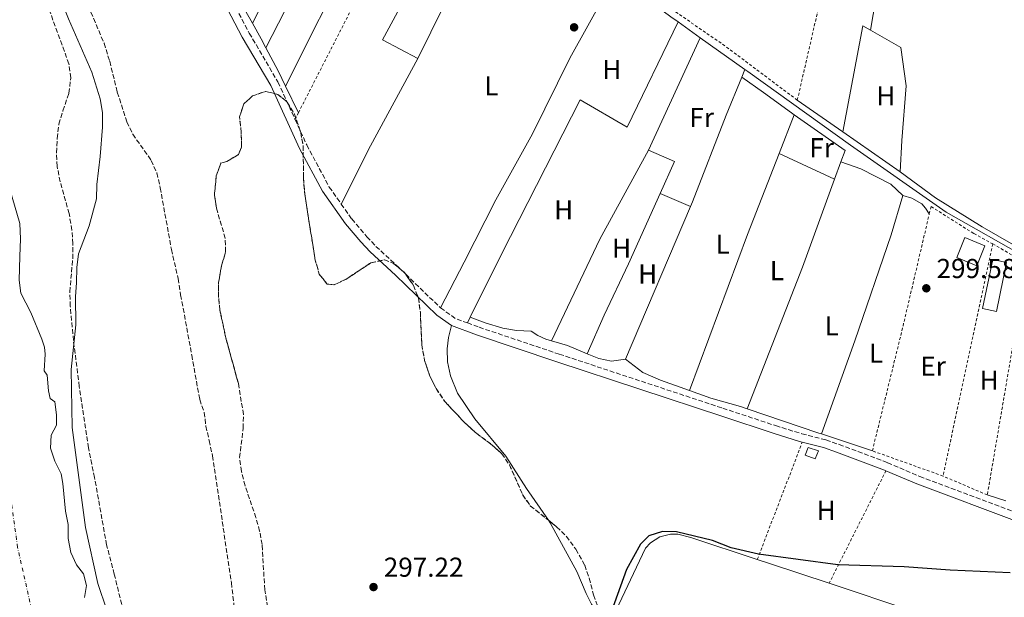
# Model space of a CAD drawing. Units: metres. Extents: x 608097 to 611572, y 4687629 to 4689998.
# Drawn here: x 609821 to 610181, y 4688718 to 4688929 of the extents above; entities that cross this region are included whole.
import ezdxf
from ezdxf.enums import TextEntityAlignment as Align

# ---------------------------------------------------------------- set-up
doc = ezdxf.new("R2010")
doc.units = ezdxf.units.M
doc.header["$MEASUREMENT"] = 0
for name, pattern in [('DGN Style 1', [1.045693079995523, 0.001739921930109024, -1.043953158065414]), ('DGN Style 2', [1.7399219301090239, 1.043953158065414, -0.6959687720436097]), ('DGN Style 3', [2.435890702152634, 1.739921930109024, -0.6959687720436097]), ('DGN Style 4', [2.7856150101045474, 1.391937544087219, -0.6959687720436097, 0.001739921930109024, -0.6959687720436097])]:
    doc.linetypes.add(name, pattern=pattern)
for name, color, linetype, lineweight in [('Acequia de obra', 4, 'Continuous', 0), ('Camino', 7, 'DGN Style 3', 0), ('Cauce permanente', 151, 'Continuous', 13), ('Cauce permanente (área)', 142, 'Continuous', 13), ('Cauce permanente no visto', 142, 'DGN Style 1', 13), ('Cota de punto acotado terreno', 7, 'Continuous', 0), ('Curva de nivel directora', 30, 'Continuous', 30), ('Curva de nivel intermedia', 30, 'Continuous', 0), ('Edificio', 1, 'Continuous', 13), ('Eje cauce permanente (área)', 70, 'DGN Style 4', 0), ('Etiqueta de uso rústico', 92, 'Continuous', 0), ('Invernadero', 7, 'Continuous', 0), ('Línea de cambio de uso (parcela vista)', 92, 'Continuous', 0), ('Margen derecho', 7, 'Continuous', 0), ('Punto acotado terreno (símbolo)', 7, 'Continuous', 0), ('Tela metálica o alambrada', 7, 'DGN Style 2', 0), ('Zona arbolada', 92, 'DGN Style 3', 0)]:
    doc.layers.add(name, color=color, linetype=linetype, lineweight=lineweight)
doc.styles.add('Style-Arial', font='arial.ttf')

# ---------------------------------------------------------------- blocks, each defined once
blk = doc.blocks.new('5PATER')
at = {"layer": 'Cauce permanente no visto', "linetype": 'Continuous', "lineweight": 0}
h = blk.add_hatch(color=51, dxfattribs=at)
edge = h.paths.add_edge_path()
edge.add_ellipse((0, 0), major_axis=(-0.1095731443231308, -0.1110710700762829), ratio=0.9994222409660317, start_angle=0, end_angle=360)

msp = doc.modelspace()

# ---------------------------------------------------------------- linework, layer by layer
at = {"layer": 'Acequia de obra', "color": 4, "linetype": 'Continuous', "lineweight": 0, "extrusion": (0.02412828845380764, 0.03250339684024417, 0.99918034152506), "elevation": 167425.3906455553, "flags": 128}
msp.add_lwpolyline([(2305026.328819709, -4125189.232041419), (2305016.317561868, -4125188.243903561), (2305001.351684337, -4125188.182230765), (2304998.047340194, -4125188.243903561)], dxfattribs=at)
at = {"layer": 'Acequia de obra', "color": 4, "linetype": 'Continuous', "lineweight": 0, "elevation": 299.7899999999936, "flags": 128}
for points in [[(610061.7199999997, 4688928.439999999), (610069.79, 4688922.680000001)], [(610069.79, 4688922.680000001), (610086.1399999997, 4688911.029999999)]]:
    msp.add_lwpolyline(points, dxfattribs=at)
at = {"layer": 'Acequia de obra', "color": 4, "linetype": 'Continuous', "lineweight": 0, "extrusion": (-0.3128797343825677, -0.9403253815024122, 0.1337701338679033), "elevation": -4599778.405766631, "flags": 128}
msp.add_lwpolyline([(-901427.1086101563, 621196.4766001732), (-901422.020501033, 621196.5270536293), (-901399.4418418084, 621196.4362374082)], dxfattribs=at)
at = {"layer": 'Acequia de obra', "color": 4, "linetype": 'Continuous', "lineweight": 0, "extrusion": (0.003822498989270073, -0.001273750071646738, 0.9999918829981731), "elevation": -3339.702512773839, "flags": 128}
msp.add_lwpolyline([(610111.3243737723, 4688722.679639072), (610141.9346470676, 4688712.479630797)], dxfattribs=at)
at = {"layer": 'Acequia de obra', "color": 4, "linetype": 'Continuous', "lineweight": 0}
for points in [[(610086.1399999997, 4688911.029999999, 299.7899999999936), (610087.1799999997, 4688910.279999999, 299.7899999999936), (610124.7100000001, 4688883.380000001, 300.0500000000029), (610159.7699999996, 4688858.82, 300.5599999999977), (610189.79, 4688841.850000001, 300.5599999999977), (610194.04, 4688839.67, 300.5599999999977), (610199.9500000002, 4688837.730000001, 300.5500000000029)], [(610037.9100000003, 4688710.689999999, 300.0899999999965), (610049.8499999996, 4688735.99, 300.2200000000012), (610051.6399999997, 4688737.970000001, 300.2200000000012), (610055.0099999999, 4688740.130000001, 300.2200000000012), (610058.8899999997, 4688741.119999999, 300.2200000000012), (610061.5599999996, 4688741.08, 300.2200000000012), (610066.3700000001, 4688739.930000001, 300.2200000000012), (610090.6799999997, 4688731.869999999, 300.429999999993)]]:
    msp.add_polyline3d(points, dxfattribs=at)
at = {"layer": 'Camino', "color": 7, "linetype": 'DGN Style 3', "lineweight": 0, "extrusion": (0.09304975071414709, 0.1868825287833904, 0.9779655742036938), "elevation": 933309.9131990242, "flags": 128}
msp.add_lwpolyline([(1543833.321334895, -4370657.830000352), (1543826.798208055, -4370656.776190032), (1543822.061345066, -4370657.303095192)], dxfattribs=at)
at = {"layer": 'Camino', "color": 7, "linetype": 'DGN Style 3', "lineweight": 0}
for points in [[(609883.1299999988, 4689113.719999999, 299.2799999999991), (609882.19, 4689112.670000004, 299.2400000000052), (609879.11, 4689108.330000003, 299.5), (609869.8699999996, 4689098.050000003, 298.9900000000053), (609848.3299999969, 4689074.5, 298.4299999999931), (609841.1799999988, 4689065.380000001, 298.7299999999959), (609838.739999998, 4689061.149999999, 298.7299999999959), (609837.3399999988, 4689058.020000001, 298.7299999999959), (609836.8700000016, 4689055.120000001, 298.7299999999959), (609837.3000000007, 4689049.52, 298.7299999999959), (609839.0100000007, 4689043.940000003, 298.7299999999959), (609841.5799999967, 4689040.309999999, 298.7299999999959), (609850.4400000015, 4689029.250000001, 298.4700000000011), (609856.8099999973, 4689020.690000002, 298.7299999999959), (609862.4299999987, 4689012.330000003, 298.7299999999959), (609867.5000000005, 4689003.370000003, 298.7299999999959), (609874.9400000012, 4688988.38, 298.9900000000053), (609888.9099999989, 4688956.13, 298.9900000000053), (609894.3000000002, 4688944.530000002, 298.9900000000053), (609904.9200000018, 4688924.340000001, 298.9900000000053), (609915.4099999992, 4688906.489999998, 298.9900000000053), (609921.6599999988, 4688892.770000001, 299.1300000000047)], [(609921.6599999988, 4688892.770000001, 299.1300000000047), (609925.9200000013, 4688883.440000001, 299.229999999996), (609934.1900000015, 4688868.050000003, 299.2400000000052), (609938.5399999989, 4688861.840000001, 299.2400000000052)], [(609938.5399999989, 4688861.840000001, 299.2400000000052), (609942.379999999, 4688856.390000002, 299.2400000000052), (609947.9299999989, 4688849.910000001, 298.9900000000053), (609951.219999999, 4688846.370000001, 299.1399999999996), (609960.39, 4688837.910000001, 299.2400000000052), (609974.8400000005, 4688823.86, 299.2400000000052)], [(609984.6900000009, 4688818.38, 299.3500000000059), (609988.969999999, 4688816.790000001, 299.2400000000052), (610018.2399999987, 4688806.949999999, 299.2400000000052), (610078.0599999989, 4688787.170000002, 299.6300000000048), (610097.3500000007, 4688780.790000001, 299.7499999999999), (610106.9499999986, 4688777.809999999, 299.7499999999999), (610115.7499999985, 4688775.550000002, 300.0099999999948), (610120.6200000012, 4688773.870000001, 300.0099999999948), (610138.2999999992, 4688767.230000002, 300.0099999999948), (610150.0699999997, 4688762.16, 300.0099999999948), (610187.7800000017, 4688748.030000002, 300.2599999999946), (610197.0799999977, 4688744.120000003, 300.2599999999946), (610219.1700000003, 4688733.81, 300.1399999999995), (610220.8299999988, 4688733.66, 300.3999999999941), (610222.0100000012, 4688733.77, 300.3999999999941), (610222.6000000013, 4688734.04, 300.3999999999941), (610223.5799999981, 4688735.180000001, 299.8399999999967), (610221.6700000014, 4688741.120000001, 299.8399999999967), (610210.319999999, 4688801.000000001, 299.8399999999967), (610206.5100000004, 4688817.760000003, 300.1000000000058), (610200.339999999, 4688836.440000002, 300.6100000000008), (610199.9499999977, 4688837.730000002, 300.5500000000029)]]:
    msp.add_polyline3d(points, dxfattribs=at)
at = {"layer": 'Cauce permanente', "color": 151, "linetype": 'Continuous', "lineweight": 13}
msp.add_polyline3d([(609815.6100000005, 4688873.130000001, 293.9700000000012), (609820.9800000006, 4688854.77, 293.9700000000012), (609821.29, 4688849.130000001, 293.9700000000012), (609821.0099999999, 4688842.640000001, 293.9700000000012), (609820.8200000003, 4688833.939999999, 294.4900000000052), (609821.3600000005, 4688829.27, 294.4900000000052), (609825.0300000003, 4688822.119999999, 294.4900000000052), (609829.0999999996, 4688812.42, 294.4900000000052), (609830.0199999996, 4688809.529999999, 294.4900000000052), (609830.2699999996, 4688806.980000001, 294.4900000000052), (609829.8799999999, 4688800.83, 294.4900000000052), (609831, 4688799.310000001, 294.4900000000052), (609831.4900000002, 4688793.550000001, 294.4900000000052), (609832.0999999996, 4688790.75, 294.4900000000052), (609833.7999999998, 4688789.449999999, 294.4900000000052), (609834.4600000001, 4688784.789999999, 294.4900000000052), (609834.4199999999, 4688780.99, 294.4900000000052), (609832.5099999999, 4688777.300000001, 294.4900000000052), (609832.2100000001, 4688772.57, 294.4900000000052), (609833.8300000001, 4688767.810000001, 294.4900000000052), (609836.1699999999, 4688763.210000001, 294.4900000000052), (609836.79, 4688759.640000001, 294.4900000000052), (609837.7699999996, 4688749.539999999, 294.4900000000052), (609838.6600000003, 4688744.600000001, 294.4900000000052), (609838.7000000002, 4688739.51, 294.4900000000052), (609839.6600000003, 4688734.449999999, 294.4900000000052), (609841.8099999996, 4688729.850000001, 294.4900000000052), (609844.3499999996, 4688726.550000001, 294.4900000000052), (609845.3700000001, 4688722.33, 294.4900000000052), (609844.6200000001, 4688717.91, 294.4900000000052)], dxfattribs=at)
at = {"layer": 'Cauce permanente (área)', "color": 142, "linetype": 'Continuous', "lineweight": 13}
msp.add_polyline3d([(609844.6200000001, 4688717.91, 294.4900000000052), (609845.3700000001, 4688722.33, 294.4900000000052), (609844.3499999996, 4688726.550000001, 294.4900000000052), (609841.8099999996, 4688729.850000001, 294.4900000000052), (609839.6600000003, 4688734.449999999, 294.4900000000052), (609838.7000000002, 4688739.51, 294.4900000000052), (609838.6600000003, 4688744.600000001, 294.4900000000052), (609837.7699999996, 4688749.539999999, 294.4900000000052), (609836.79, 4688759.640000001, 294.4900000000052), (609836.1699999999, 4688763.210000001, 294.4900000000052), (609833.8300000001, 4688767.810000001, 294.4900000000052), (609832.2100000001, 4688772.57, 294.4900000000052), (609832.5099999999, 4688777.300000001, 294.4900000000052), (609834.4199999999, 4688780.99, 294.4900000000052), (609834.4600000001, 4688784.789999999, 294.4900000000052), (609833.7999999998, 4688789.449999999, 294.4900000000052), (609832.0999999996, 4688790.75, 294.4900000000052), (609831.4900000002, 4688793.550000001, 294.4900000000052), (609831, 4688799.310000001, 294.4900000000052), (609829.8799999999, 4688800.83, 294.4900000000052), (609830.2699999996, 4688806.980000001, 294.4900000000052), (609830.0199999996, 4688809.529999999, 294.4900000000052), (609829.0999999996, 4688812.42, 294.4900000000052), (609825.0300000003, 4688822.119999999, 294.4900000000052), (609821.3600000005, 4688829.27, 294.4900000000052), (609820.8200000003, 4688833.939999999, 294.4900000000052), (609821.0099999999, 4688842.640000001, 293.9700000000012), (609821.29, 4688849.130000001, 293.9700000000012), (609820.9800000006, 4688854.77, 293.9700000000012), (609815.6100000005, 4688873.130000001, 293.9700000000012)], dxfattribs=at)
at = {"layer": 'Curva de nivel directora', "color": 30, "linetype": 'Continuous', "lineweight": 30, "elevation": 300, "flags": 128}
msp.add_lwpolyline([(610183.1599999993, 4688726.970000002), (610161.2199999989, 4688727.890000001), (610144.4300000003, 4688729.12), (610120.0899999992, 4688729.86), (610091.1100000001, 4688733.760000001), (610081.1799999991, 4688736.109999999), (610074.2999999992, 4688738.810000001), (610061.0899999995, 4688741.940000001), (610055.9899999987, 4688742.07), (610051.069999999, 4688740.54), (610047.9199999997, 4688737.470000001), (610042.8799999993, 4688728.199999999), (610037.4000000008, 4688712.900000001)], dxfattribs=at)
at = {"layer": 'Curva de nivel intermedia', "color": 30, "linetype": 'Continuous', "lineweight": 0, "elevation": 294.9999999999999, "flags": 128}
msp.add_lwpolyline([(609818.1200000007, 4688977.350000001), (609829.8600000021, 4688948.09), (609832.6100000015, 4688943.8), (609834.9500000017, 4688939.31), (609838.8299999996, 4688929.609999999), (609847.3500000002, 4688910.060000001), (609850.380000001, 4688900.270000001), (609851.2000000014, 4688895.34), (609851.2200000016, 4688889.970000001), (609850.4500000004, 4688879.25), (609849.2300000022, 4688868.98), (609849.1200000005, 4688863.759999999), (609846.4200000003, 4688853.83), (609842.54, 4688843.609999998), (609841.8899999997, 4688838.659999999), (609841.8100000013, 4688832.989999999), (609841.3600000021, 4688828.009999999), (609841.4699999995, 4688817.710000002), (609839.7999999997, 4688801.320000002), (609840.1399999994, 4688780.149999999), (609845.0900000005, 4688743.529999998), (609849.5800000009, 4688723.05), (609852.870000001, 4688713.259999999)], dxfattribs=at)
at = {"layer": 'Edificio', "color": 1, "linetype": 'Continuous', "lineweight": 13, "flags": 128}
for points, elevation in [([(610173.9299999997, 4688846.58), (610170.9400000004, 4688839.289999999), (610163.5999999996, 4688842.300000001), (610166.5899999999, 4688849.59), (610173.9299999997, 4688846.58)], 302.6000000000058), ([(610113.0700000003, 4688771.529999999), (610111.8499999996, 4688768.680000001), (610108.1699999999, 4688770.050000001), (610109.25, 4688772.84), (610113.0700000003, 4688771.529999999)], 302.5200000000041)]:
    msp.add_lwpolyline(points, close=True, dxfattribs=dict(at, elevation=elevation))
at = {"layer": 'Edificio', "color": 51, "linetype": 'Continuous', "lineweight": 13, "flags": 128}
for points, elevation in [([(610170.9400000004, 4688839.289999999), (610163.5999999996, 4688842.300000001), (610166.5899999999, 4688849.59), (610173.9299999997, 4688846.58), (610170.9400000004, 4688839.289999999)], 302.6000000000058), ([(610111.8499999996, 4688768.680000001), (610108.1699999999, 4688770.050000001), (610109.25, 4688772.84), (610113.0700000003, 4688771.529999999), (610111.8499999996, 4688768.680000001)], 302.5200000000041)]:
    msp.add_lwpolyline(points, dxfattribs=dict(at, elevation=elevation))
at = {"layer": 'Eje cauce permanente (área)', "color": 70, "linetype": 'DGN Style 4', "lineweight": 0}
msp.add_polyline3d([(609828.54, 4688699.300000001, 294.3300000000018), (609820.2300000006, 4688736.199999999, 294.2100000000065), (609815.8799999999, 4688767.609999999, 294.1999999999971), (609814.9000000004, 4688804.850000001, 294.2599999999948), (609804.2400000002, 4688846.17, 293.6999999999971), (609803.5700000003, 4688888.210000001, 293.75), (609799.9100000003, 4688921.539999999, 293.7400000000052), (609799.5700000003, 4688959.529999999, 293.6000000000058), (609790.5800000001, 4688986.180000001, 293.4600000000065), (609779.25, 4689019.17, 293.5500000000029), (609766.2599999999, 4689035.17, 293.4499999999971), (609745.5999999996, 4689064.16, 293.5399999999936), (609725.9500000002, 4689082.16, 293.5500000000029), (609704.3799999999, 4689099.67, 293.2100000000065), (609672.3899999997, 4689106.01, 293.2100000000065), (609651.0700000003, 4689113.67, 293.2100000000065), (609637.4100000003, 4689121.67, 293.2100000000065), (609616.2800000003, 4689138.74, 293.2899999999936)], dxfattribs=at)
at = {"layer": 'Invernadero', "color": 7, "linetype": 'Continuous', "lineweight": 0, "elevation": 301.1900000000023, "flags": 128}
msp.add_lwpolyline([(610181.8300000001, 4688840.51), (610178.1299999999, 4688822.600000001), (610173.0499999998, 4688823.65), (610176.75, 4688841.550000001), (610181.8300000001, 4688840.51)], close=True, dxfattribs=at)
msp.add_lwpolyline([(610178.1299999999, 4688822.600000001), (610173.0499999998, 4688823.65), (610176.75, 4688841.550000001), (610181.8300000001, 4688840.51), (610178.1299999999, 4688822.600000001)], dxfattribs=at)
at = {"layer": 'Línea de cambio de uso (parcela vista)', "color": 92, "linetype": 'Continuous', "lineweight": 0, "extrusion": (0.005188098866035306, -0.007288280139071755, 0.9999599815006452), "elevation": -30710.81862226633, "flags": 128}
msp.add_lwpolyline([(609949.8364751773, 4688918.78800718), (609924.3581670545, 4688864.976577955), (609901.239567756, 4688819.705375559)], dxfattribs=at)
at = {"layer": 'Línea de cambio de uso (parcela vista)', "color": 92, "linetype": 'Continuous', "lineweight": 0, "extrusion": (-0.003000107237001827, -0.006104542364010074, 0.9999768666919714), "elevation": -30154.60254088265, "flags": 128}
msp.add_lwpolyline([(609997.8134256707, 4688885.607451986), (609964.7420444186, 4688818.316198154)], dxfattribs=at)
at = {"layer": 'Línea de cambio de uso (parcela vista)', "color": 92, "linetype": 'Continuous', "lineweight": 0, "extrusion": (-0.7371889384723076, -0.4053027929744948, 0.5406312190404345), "elevation": -2349889.922805081, "flags": 128}
msp.add_lwpolyline([(-3815017.625997016, 1510500.172113891), (-3815021.298663124, 1510500.255322441), (-3815027.85362329, 1510500.124566148)], dxfattribs=at)
at = {"layer": 'Línea de cambio de uso (parcela vista)', "color": 92, "linetype": 'Continuous', "lineweight": 0, "extrusion": (-0.01619139897191621, 0.003069558484388689, 0.9998641989840636), "elevation": 4813.838670642632, "flags": 128}
msp.add_lwpolyline([(-4720514.182909377, -273871.4522373405), (-4720515.205763719, -273874.4862559619), (-4720475.745208731, -273874.4862559619)], dxfattribs=at)
at = {"layer": 'Línea de cambio de uso (parcela vista)', "color": 92, "linetype": 'Continuous', "lineweight": 0, "extrusion": (-0.00470390787231248, -0.01025671631616523, 0.9999363344839204), "elevation": -50662.89093131931, "flags": 128}
msp.add_lwpolyline([(610064.4500806219, 4688649.675097659), (610045.6078899598, 4688608.592936676)], dxfattribs=at)
at = {"layer": 'Línea de cambio de uso (parcela vista)', "color": 92, "linetype": 'Continuous', "lineweight": 0, "extrusion": (0.1187122542066509, 0.04123646066177512, 0.9920720513215084), "elevation": 266055.0325535713, "flags": 128}
msp.add_lwpolyline([(4229155.684479013, -2097924.483799561), (4229161.806579633, -2097923.767640364), (4229171.294049458, -2097922.255748727)], dxfattribs=at)
at = {"layer": 'Línea de cambio de uso (parcela vista)', "color": 92, "linetype": 'Continuous', "lineweight": 0, "extrusion": (-0.2259427195414128, 0.1226040274401629, 0.9663944018575865), "elevation": 437351.3570745859, "flags": 128}
msp.add_lwpolyline([(-4412173.302027855, -1642995.44498597), (-4412137.008142697, -1642995.44498597), (-4412113.173262628, -1642994.705870196)], dxfattribs=at)
at = {"layer": 'Línea de cambio de uso (parcela vista)', "color": 92, "linetype": 'Continuous', "lineweight": 0, "extrusion": (-0.01486909867755992, -0.03627547352468109, 0.9992312044392316), "elevation": -178864.3394230429, "flags": 128}
msp.add_lwpolyline([(-1213855.676415108, 4566467.543470394), (-1213855.676415107, 4566470.604336284)], dxfattribs=at)
at = {"layer": 'Línea de cambio de uso (parcela vista)', "color": 92, "linetype": 'Continuous', "lineweight": 0, "extrusion": (0.006426776910236745, -0.01330383755330722, 0.9998908462651818), "elevation": -58161.86450169676, "flags": 128}
msp.add_lwpolyline([(609908.4022779427, 4688536.389299588), (609903.6913468555, 4688546.14016254)], dxfattribs=at)
at = {"layer": 'Línea de cambio de uso (parcela vista)', "color": 92, "linetype": 'Continuous', "lineweight": 0, "flags": 128}
for points, elevation in [([(610105.2999999998, 4688899.83), (610121.9100000003, 4688888.230000001)], 299.7899999999936), ([(610121.9100000003, 4688888.230000001), (610142.8799999999, 4688873.57)], 299.7899999999936), ([(610121.2000000002, 4688877.27), (610128.5099999999, 4688874.680000001), (610139.4800000006, 4688869.07), (610143.9000000004, 4688864.960000001)], 299.4100000000035), ([(610042.54, 4688805.16), (610066.2199999997, 4688860.9)], 299.3300000000018), ([(610132.75, 4688771.58), (610114.1600000003, 4688777.74)], 299.9100000000035), ([(610181.5800000001, 4688753.279999999), (610174.7800000003, 4688755.430000001)], 299.9100000000035)]:
    msp.add_lwpolyline(points, dxfattribs=dict(at, elevation=elevation))
at = {"layer": 'Línea de cambio de uso (parcela vista)', "color": 92, "linetype": 'Continuous', "lineweight": 0, "extrusion": (-0.005470396376858856, -0.01404134232547049, 0.9998864512879345), "elevation": -68876.25863370922, "flags": 128}
msp.add_lwpolyline([(610091.167620454, 4688375.366046656), (610096.7087958594, 4688389.587448667)], dxfattribs=at)
at = {"layer": 'Línea de cambio de uso (parcela vista)', "color": 92, "linetype": 'Continuous', "lineweight": 0, "extrusion": (0.01052831970936714, -0.004120869764452961, 0.9999360844156399), "elevation": -12599.31065307612, "flags": 128}
msp.add_lwpolyline([(610067.2298882009, 4688882.392337391), (610085.8714871764, 4688869.352226671), (610084.2315780742, 4688865.162191093)], dxfattribs=at)
at = {"layer": 'Línea de cambio de uso (parcela vista)', "color": 92, "linetype": 'Continuous', "lineweight": 0, "extrusion": (-0.1974306454033785, 0.1001756486073146, 0.9751851002151896), "elevation": 349560.8561322513, "flags": 128}
msp.add_lwpolyline([(-4457456.322496264, -1538396.324384959), (-4457419.241087139, -1538397.498777231), (-4457378.01798529, -1538396.414722827)], dxfattribs=at)
at = {"layer": 'Línea de cambio de uso (parcela vista)', "color": 92, "linetype": 'Continuous', "lineweight": 0, "extrusion": (0.02283479809699027, -0.01024638376213815, 0.9996867427427798), "elevation": -33814.50376833316, "flags": 128}
msp.add_lwpolyline([(4527691.773382607, 1362584.564187245), (4527691.786015265, 1362574.175951571), (4527678.962111804, 1362574.175951571)], dxfattribs=at)
at = {"layer": 'Línea de cambio de uso (parcela vista)', "color": 92, "linetype": 'Continuous', "lineweight": 0, "extrusion": (-0.6680048446788063, 0.2492712815210605, 0.7011657120071491), "elevation": 761464.285731527, "flags": 128}
msp.add_lwpolyline([(-4606194.077004092, -748408.028631522), (-4606254.916242253, -748408.0286315217), (-4606286.71444615, -748407.3694434589)], dxfattribs=at)
at = {"layer": 'Línea de cambio de uso (parcela vista)', "color": 92, "linetype": 'Continuous', "lineweight": 0, "extrusion": (-0.000814048940453624, 0.0003764574151162573, 0.9999995978019877), "elevation": 1567.94346182306, "flags": 128}
msp.add_lwpolyline([(610098.7016018583, 4688880.021990541), (610118.941611433, 4688870.661989879)], dxfattribs=at)
at = {"layer": 'Línea de cambio de uso (parcela vista)', "color": 92, "linetype": 'Continuous', "lineweight": 0, "extrusion": (0.002016955581226543, 0.005568551278396457, 0.9999824614096205), "elevation": 27640.24562443788, "flags": 128}
msp.add_lwpolyline([(610119.3550341991, 4688796.051322014), (610117.0549581982, 4688789.70122356)], dxfattribs=at)
at = {"layer": 'Línea de cambio de uso (parcela vista)', "color": 92, "linetype": 'Continuous', "lineweight": 0, "extrusion": (-0.4066860169553513, 0.1537666332687953, 0.9005344558128642), "elevation": 473134.7349329717, "flags": 128}
msp.add_lwpolyline([(-4601620.9563498, -979277.1634789717), (-4601586.725265002, -979276.6574813501), (-4601531.14059072, -979277.324478215)], dxfattribs=at)
at = {"layer": 'Línea de cambio de uso (parcela vista)', "color": 92, "linetype": 'Continuous', "lineweight": 0, "extrusion": (-0.0236701381965521, 0.01020560306300615, 0.9996677299102321), "elevation": 33711.53196819569, "flags": 128}
msp.add_lwpolyline([(-4547239.473783243, -1295802.951943271), (-4547239.473783243, -1295790.925501569)], dxfattribs=at)
at = {"layer": 'Línea de cambio de uso (parcela vista)', "color": 92, "linetype": 'Continuous', "lineweight": 0, "extrusion": (0.003801006151225056, 0.007751071370102859, 0.9999627359281216), "elevation": 38961.26030867328, "flags": 128}
msp.add_lwpolyline([(609979.1454319898, 4688657.235776984), (609980.165500643, 4688659.315839469)], dxfattribs=at)
at = {"layer": 'Línea de cambio de uso (parcela vista)', "color": 92, "linetype": 'Continuous', "lineweight": 0, "extrusion": (0.1182075983379585, 0.2862284320657639, 0.9508418629679419), "elevation": 1414464.261675121, "flags": 128}
msp.add_lwpolyline([(1225953.505379368, -4342050.664292429), (1225947.4819779, -4342051.277835223), (1225939.648862301, -4342051.277835223)], dxfattribs=at)
at = {"layer": 'Línea de cambio de uso (parcela vista)', "color": 92, "linetype": 'Continuous', "lineweight": 0, "extrusion": (0.2839840169994216, 0.8608265493078615, 0.4222922330514641), "elevation": 4209613.682044355, "flags": 128}
msp.add_lwpolyline([(889543.6058135403, -1960801.084913823), (889544.6272341197, -1960801.084913824), (889572.2870449466, -1960801.669606087)], dxfattribs=at)
at = {"layer": 'Línea de cambio de uso (parcela vista)', "color": 92, "linetype": 'Continuous', "lineweight": 0}
for points in [[(609906.0499999998, 4688927.949999999, 299.0299999999988), (609911.6200000001, 4688938.970000001, 299.2899999999936), (609930.4600000001, 4688980.050000001, 299.0299999999988), (609948.1100000005, 4689017.710000001, 299.2899999999936), (609951.7400000002, 4689025.09, 299.5399999999936)], [(610132.0499999998, 4688925.430000001, 299.8399999999965), (610135.0999999996, 4688943.460000001, 299.8399999999965), (610143.6600000003, 4688982.869999999, 299.8399999999965), (610147.1200000001, 4689003.640000001, 299.8399999999965), (610150.4199999999, 4689019.029999999, 299.7899999999936)], [(609918.2100000001, 4688904.980000001, 298.7899999999936), (609942.8700000001, 4688954.380000001, 299.0399999999936), (609960.8499999996, 4688991.189999999, 299.0399999999936), (609970.1200000001, 4689008.720000001, 299.5399999999936)], [(609966.5899999999, 4688915.029999999, 299.0500000000029), (609953.5999999996, 4688921.880000001, 298.7899999999936), (609973.2199999997, 4688958.25, 298.7899999999936), (609976.1399999997, 4688964.180000001, 299.3000000000029), (609961.9199999999, 4688971.730000001, 299.4100000000035)], [(609974.8399999999, 4688823.859999999, 299.2400000000052), (609983.5499999998, 4688840.560000001, 298.7299999999959), (609995.0999999996, 4688863.430000001, 298.9900000000052), (610008.4500000002, 4688887.57, 299.2400000000052), (610022.1799999997, 4688915.189999999, 299.2400000000052), (610035.3300000001, 4688938.970000001, 299.2400000000052), (610039.5999999996, 4688946.09, 299.75)], [(609906.0499999998, 4688927.949999999, 299.0299999999988), (609901.4900000002, 4688936.02, 298.8800000000047), (609901.5599999996, 4688937.92, 298.8800000000047), (609901.9400000004, 4688938.49, 298.8800000000047)], [(609985.7100000001, 4688820.460000001, 299.3300000000018), (609997.2300000006, 4688843.730000001, 299.0899999999965), (610025.9500000002, 4688899.949999999, 299.0899999999965), (610043.0700000003, 4688890, 299.0899999999965), (610061.7199999997, 4688928.439999999, 299.7899999999936)], [(610142.8799999999, 4688873.57, 299.7899999999936), (610143.5599999996, 4688885.109999999, 300.0399999999936), (610145.1600000003, 4688905.060000001, 300.0399999999936), (610143.2000000002, 4688919.15, 300.0399999999936), (610132.0499999998, 4688925.430000001, 299.8399999999965)], [(610066.2199999997, 4688860.9, 299.3300000000018), (610066.9699999997, 4688862.67, 299.3300000000018), (610079.2999999998, 4688894.33, 299.070000000007), (610084.9800000006, 4688908.199999999, 299.6699999999983)], [(610084.9800000006, 4688908.199999999, 299.6699999999983), (610093, 4688902.67, 299.4100000000035), (610103.2400000002, 4688895.17, 299.6699999999983), (610104.2000000002, 4688894.5, 299.6600000000035)], [(610142.8799999999, 4688873.57, 299.7899999999936), (610155.8600000005, 4688864.109999999, 299.7899999999936), (610172.9299999997, 4688853.49, 299.7899999999936), (610190.9000000004, 4688843.09, 299.7899999999936), (610193.3099999996, 4688843.16, 299.7899999999936), (610194.5899999999, 4688843.970000001, 299.7899999999936), (610196.6600000003, 4688851.100000001, 300.1000000000058)], [(610055.1799999997, 4688865.66, 299.0200000000041), (610043.5499999998, 4688839.939999999, 299.0200000000041), (610034.7199999997, 4688821.140000001, 299.2799999999988), (610028.4699999997, 4688807.060000001, 299.070000000007)], [(610114.1600000003, 4688777.74, 299.9100000000035), (610126.29, 4688811.859999999, 299.3999999999942), (610139.6699999999, 4688850.539999999, 299.6600000000035), (610143.9000000004, 4688864.960000001, 299.4100000000035)], [(610143.9000000004, 4688864.960000001, 299.4100000000035), (610147.1799999997, 4688863.970000001, 299.4100000000035), (610150.7800000003, 4688861.949999999, 299.4100000000035), (610152.1299999999, 4688860.300000001, 299.4100000000035), (610153.5599999996, 4688858.220000001, 299.9100000000035)], [(609978.8799999999, 4688817.430000001, 299.4600000000065), (609977.7199999997, 4688813.08, 299.7200000000012), (609977.3200000003, 4688808.9, 299.7200000000012), (609977.4500000002, 4688804.07, 299.9700000000012), (609978.4500000002, 4688798.980000001, 299.9700000000012), (609981.0099999999, 4688792.720000001, 300.2299999999959), (609987.4500000002, 4688783.33, 300.2299999999959), (609998.6799999997, 4688769.609999999, 300.2299999999959), (610006.3200000003, 4688757.76, 300.2299999999959), (610014.3310000002, 4688746.1834, 300.2299999999959)], [(609985.7100000001, 4688820.460000001, 299.3300000000018), (609991.1799999997, 4688818.42, 299.3300000000018), (609997.6799999997, 4688816.42, 299.070000000007), (610002.6900000004, 4688815.619999999, 299.070000000007), (610007.9400000004, 4688815.34, 299.070000000007), (610010.4299999997, 4688813.82, 299.070000000007), (610013.3899999997, 4688812.439999999, 299.3300000000018), (610015.4400000004, 4688811.810000001, 299.2599999999948)], [(610028.4699999997, 4688807.060000001, 299.070000000007), (610032.7400000002, 4688805.310000001, 299.070000000007), (610037.3700000001, 4688804.32, 299.070000000007), (610042.54, 4688805.16, 299.3300000000018)], [(610042.54, 4688805.16, 299.3300000000018), (610048.7800000003, 4688800.27, 299.070000000007), (610055.3399999999, 4688797.449999999, 298.8099999999977), (610065.8399999999, 4688793.65, 298.9600000000065)], [(610065.8399999999, 4688793.65, 298.9600000000065), (610073.7400000002, 4688790.800000001, 299.070000000007), (610084.5199999996, 4688787.800000001, 299.3300000000018), (610087, 4688786.960000001, 299.3800000000047)], [(610014.3310000002, 4688746.1834, 300.2299999999959), (610014.9699999997, 4688745.26, 300.2299999999959), (610024.7300000006, 4688727.470000001, 300.2299999999959), (610028.1600000003, 4688719.34, 300.2299999999959), (610030.1100000005, 4688715.439999999, 300.2299999999959), (610032.1100000005, 4688712.390000001, 300.2299999999959), (610033.3400999998, 4688712.0294, 300.2002999999968)]]:
    msp.add_polyline3d(points, dxfattribs=at)
at = {"layer": 'Margen derecho', "color": 7, "linetype": 'Continuous', "lineweight": 0, "extrusion": (-0.05720933752371227, -0.1344931591496522, 0.9892616852188526), "elevation": -665215.5119251753, "flags": 128}
msp.add_lwpolyline([(-1273864.064343799, 4504612.929397128), (-1273851.791251186, 4504612.869241296), (-1273811.546187405, 4504614.639908573), (-1273801.56935499, 4504614.688522574), (-1273766.784150062, 4504613.476760791)], dxfattribs=at)
at = {"layer": 'Margen derecho', "color": 7, "linetype": 'Continuous', "lineweight": 0}
for points in [[(609817.4899999981, 4689065.580000003, 298.5599999999976), (609834.9800000007, 4689047.170000004, 298.7299999999959), (609836.3700000009, 4689042.640000002, 298.7299999999959), (609839.260000001, 4689038.559999999, 298.7299999999959), (609848.1399999993, 4689027.470000001, 298.4700000000011), (609854.4400000002, 4689019.010000002, 298.7299999999959), (609859.9499999998, 4689010.800000002, 298.7299999999959), (609864.9299999998, 4689002.010000004, 298.7299999999959), (609872.2999999992, 4688987.16, 298.9900000000053), (609886.2600000004, 4688954.940000002, 298.9900000000053), (609891.6999999986, 4688943.239999999, 298.9900000000053), (609902.3700000015, 4688922.920000002, 298.9900000000053), (609912.8299999975, 4688905.149999999, 298.9900000000053), (609923.3099999983, 4688882.149999999, 299.229999999996), (609931.7100000004, 4688866.520000001, 299.2400000000052), (609940.0799999967, 4688854.600000003, 299.2400000000052), (609945.7699999998, 4688847.980000001, 298.9900000000053), (609949.1600000004, 4688844.310000001, 299.1399999999996), (609958.3999999984, 4688835.800000001, 299.2400000000052), (609973.469999998, 4688821.140000001, 299.2400000000052), (609978.8799999994, 4688817.430000001, 299.4600000000065)], [(609978.8799999994, 4688817.430000001, 299.4600000000065), (609988.0100000001, 4688814.050000003, 299.2400000000052), (610017.3200000002, 4688804.190000003, 299.2400000000052), (610078.109999998, 4688784.09, 299.6300000000048), (610096.4899999979, 4688778.02, 299.7499999999999), (610106.1599999996, 4688775.02, 299.7499999999999), (610107.140000001, 4688774.760000003, 299.7799999999988)], [(610107.140000001, 4688774.760000003, 299.7799999999988), (610114.9100000003, 4688772.770000001, 300.0099999999948), (610119.6399999999, 4688771.140000002, 300.0099999999948), (610137.2100000007, 4688764.539999999, 300.0099999999948), (610137.7199999981, 4688764.320000002, 300.0099999999948)]]:
    msp.add_polyline3d(points, dxfattribs=at)
at = {"layer": 'Tela metálica o alambrada', "color": 7, "linetype": 'DGN Style 2', "lineweight": 0, "extrusion": (-0.0004362620492176014, -0.001900660496796988, 0.9999980985807424), "elevation": -8878.383038762122, "flags": 128}
msp.add_lwpolyline([(610105.3727280073, 4688891.424550072), (610134.0528343444, 4689016.374775764)], dxfattribs=at)
at = {"layer": 'Tela metálica o alambrada', "color": 7, "linetype": 'DGN Style 2', "lineweight": 0, "extrusion": (0.0739247190589688, -0.03951073671908695, 0.9964808265069467), "elevation": -139875.107610338, "flags": 128}
msp.add_lwpolyline([(4422802.211178917, 1666433.344266282), (4422884.679252954, 1666434.895190014), (4422888.062678302, 1666435.014491839)], dxfattribs=at)
at = {"layer": 'Tela metálica o alambrada', "color": 7, "linetype": 'DGN Style 2', "lineweight": 0, "extrusion": (0.05695537510612166, 0.07583384213373695, 0.995492498029873), "elevation": 390624.5044008433, "flags": 128}
msp.add_lwpolyline([(2328033.254277172, -4097033.542244609), (2328065.858284594, -4097033.542244609), (2328097.841441954, -4097032.276959975)], dxfattribs=at)
at = {"layer": 'Tela metálica o alambrada', "color": 7, "linetype": 'DGN Style 2', "lineweight": 0, "flags": 128}
for points, elevation in [([(609921.6600000003, 4688892.77), (609922.9199999999, 4688895.230000001)], 299.2700000000041), ([(610132.75, 4688771.58), (610143.4800000006, 4688815.189999999), (610153.5599999996, 4688858.220000001)], 299.9100000000034), ([(610176.7400000002, 4688847.289999999), (610186.5899999999, 4688841.609999999), (610189.2800000003, 4688840.4)], 300.1699999999983), ([(610158.5999999996, 4688762.359999999), (610132.75, 4688771.58)], 299.9100000000035), ([(610174.7800000003, 4688755.430000001), (610158.5999999996, 4688762.359999999)], 299.9100000000035)]:
    msp.add_lwpolyline(points, dxfattribs=dict(at, elevation=elevation))
at = {"layer": 'Tela metálica o alambrada', "color": 7, "linetype": 'DGN Style 2', "lineweight": 0, "extrusion": (-0.0006253349239157105, -0.002927767094073099, 0.9999955185579963), "elevation": -13809.24897527331, "flags": 128}
msp.add_lwpolyline([(610176.8084036489, 4688826.955669025), (610158.6682446073, 4688742.025305021)], dxfattribs=at)
at = {"layer": 'Tela metálica o alambrada', "color": 7, "linetype": 'DGN Style 2', "lineweight": 0, "extrusion": (-0.0005115898717577764, -0.002999629664447853, 0.9999953702381223), "elevation": -14076.78050313086, "flags": 128}
msp.add_lwpolyline([(610185.9036830054, 4688799.08930601), (610174.8535821331, 4688734.299014524)], dxfattribs=at)
at = {"layer": 'Tela metálica o alambrada', "color": 7, "linetype": 'DGN Style 2', "lineweight": 0, "extrusion": (0.00506894662969319, 0.01320820904937229, 0.9998999194888325), "elevation": 65322.66774441951, "flags": 128}
msp.add_lwpolyline([(610081.3176834744, 4688278.043346736), (610097.7807670753, 4688320.937088452)], dxfattribs=at)
at = {"layer": 'Tela metálica o alambrada', "color": 7, "linetype": 'DGN Style 2', "lineweight": 0, "extrusion": (0.003710908915215718, 0.007352204820341714, 0.9999660865445902), "elevation": 37036.92096523187, "flags": 128}
msp.add_lwpolyline([(610132.405362582, 4688618.740129096), (610111.6140955546, 4688577.54901579)], dxfattribs=at)
at = {"layer": 'Tela metálica o alambrada', "color": 7, "linetype": 'DGN Style 2', "lineweight": 0}
msp.add_polyline3d([(610153.5599999996, 4688858.220000001, 299.9100000000035), (610154.1900000004, 4688860.930000001, 299.9100000000035), (610169.8600000005, 4688851.060000001, 300.1699999999983), (610176.7400000002, 4688847.289999999, 300.1699999999983)], dxfattribs=at)
at = {"layer": 'Zona arbolada', "color": 92, "linetype": 'DGN Style 3', "lineweight": 0, "elevation": 304.7599999999944, "flags": 128}
msp.add_lwpolyline([(609902.7999999998, 4688784.859999999), (609900.9299999997, 4688796.230000001), (609896.5, 4688812.32), (609894.1600000003, 4688823.100000001), (609893.6900000004, 4688828.08), (609893.6900000004, 4688833.130000001), (609894.7699999996, 4688839.220000001), (609896.2400000002, 4688844.310000001), (609896.1500000004, 4688849.310000001), (609892.8799999999, 4688860.32), (609892.1900000004, 4688865.279999999), (609892.8700000001, 4688872.130000001), (609894.5099999999, 4688876.84), (609896.6900000004, 4688877.390000001), (609900.9800000006, 4688879.930000001), (609902.1200000001, 4688882.699999999), (609901.9699999997, 4688888.17), (609901.3799999999, 4688893.74), (609902.9400000004, 4688898.480000001), (609906.0999999996, 4688901.390000001), (609910.8399999999, 4688903.02), (609915.4199999999, 4688901.970000001), (609918.8300000001, 4688899.07), (609921.4100000003, 4688894.77), (609923.7699999996, 4688887.930000001), (609924.6399999997, 4688883), (609924.75, 4688871.58), (609925.1799999997, 4688865.58), (609928.9500000002, 4688841.800000001), (609930.5, 4688836.16), (609933.4000000004, 4688832.59), (609935.9800000006, 4688832.34), (609940.2199999997, 4688834.289999999), (609949.3899999997, 4688840.350000001), (609954.3200000003, 4688841.439999999), (609957.6600000003, 4688840.15), (609961.6200000001, 4688836.83), (609964.9800000006, 4688832.09), (609966.79, 4688827.430000001), (609967.4800000006, 4688822.24), (609968, 4688810.33), (609969.0499999998, 4688804.619999999), (609970.8200000003, 4688799.24), (609973.25, 4688794.32), (609976.3899999997, 4688789.680000001), (609983.5800000001, 4688781.960000001), (609988.1100000005, 4688777.890000001), (609993.1500000004, 4688774.17), (609997.2300000006, 4688770.52), (610000.0800000001, 4688766.42), (610004.8499999996, 4688755.600000001), (610007.6799999997, 4688751.460000001), (610014.3310000002, 4688746.1834)], dxfattribs=at)
at = {"layer": 'Zona arbolada', "color": 92, "linetype": 'DGN Style 3', "lineweight": 0}
for points in [[(609859.4600000001, 4688710.66, 304.2400000000052), (609855.5499999998, 4688726.470000001, 303.2400000000052), (609852.7699999996, 4688737.17, 303.2200000000012), (609848.3399999999, 4688761.77, 303.2200000000012), (609847.3200000003, 4688766.65, 302.75), (609846.1600000003, 4688772.66, 302.7100000000065), (609842.7800000003, 4688795.15, 302.7100000000065), (609840.6399999997, 4688811.949999999, 302.7100000000065), (609839.4699999997, 4688824.439999999, 302.7100000000065), (609839.3200000003, 4688829.699999999, 302.7100000000065), (609840.3700000001, 4688841.859999999, 302.7100000000065), (609840.4199999999, 4688847.33, 302.7100000000065), (609840.0700000003, 4688852.32, 302.7100000000065), (609839.0499999998, 4688858.34, 302.2299999999959), (609835.8099999996, 4688869.970000001, 302.1999999999971), (609834.6799999997, 4688875.619999999, 302.1999999999971), (609834.4199999999, 4688880.619999999, 302.1999999999971), (609834.6799999997, 4688885.869999999, 302.1999999999971), (609835.2800000003, 4688891.09, 301.6999999999971), (609836.7599999999, 4688895.970000001, 301.1900000000023), (609838.9600000001, 4688902.369999999, 301.1699999999983), (609839.6600000003, 4688907.980000001, 301.1699999999983), (609838.9800000006, 4688913.109999999, 301.1699999999983), (609831.29, 4688934.26, 301.1699999999983)], [(609859.4600000001, 4688710.66, 304.2400000000052), (609855.5499999998, 4688726.470000001, 303.2400000000052), (609852.7699999996, 4688737.17, 303.2200000000012), (609848.3399999999, 4688761.77, 303.2200000000012), (609847.3200000003, 4688766.65, 302.75), (609846.1600000003, 4688772.66, 302.7100000000065), (609842.7800000003, 4688795.15, 302.7100000000065), (609840.6399999997, 4688811.949999999, 302.7100000000065), (609839.4699999997, 4688824.439999999, 302.7100000000065), (609839.3200000003, 4688829.699999999, 302.7100000000065), (609840.3700000001, 4688841.859999999, 302.7100000000065), (609840.4199999999, 4688847.33, 302.7100000000065), (609840.0700000003, 4688852.32, 302.7100000000065), (609839.0499999998, 4688858.34, 302.2299999999959), (609835.8099999996, 4688869.970000001, 302.1999999999971), (609834.6799999997, 4688875.619999999, 302.1999999999971), (609834.4199999999, 4688880.619999999, 302.1999999999971), (609834.6799999997, 4688885.869999999, 302.1999999999971), (609835.2800000003, 4688891.09, 301.6999999999971), (609836.7599999999, 4688895.970000001, 301.1900000000023), (609838.9600000001, 4688902.369999999, 301.1699999999983), (609839.6600000003, 4688907.980000001, 301.1699999999983), (609838.9800000006, 4688913.109999999, 301.1699999999983), (609831.29, 4688934.26, 301.1699999999983)], [(609847.04, 4688932.02, 301.1699999999983), (609851.8099999996, 4688920.680000001, 301.1699999999983), (609853.8799999999, 4688914.07, 301.1699999999983), (609856.6699999999, 4688902.77, 301.1699999999983), (609860.2000000002, 4688891.92, 301.1699999999983), (609862.3200000003, 4688887.380000001, 301.1699999999983), (609869.0800000001, 4688877.789999999, 301.1699999999983), (609871.1299999999, 4688873.220000001, 301.1699999999983), (609872.3700000001, 4688867.810000001, 301.1699999999983), (609876.4400000004, 4688845.26, 301.1699999999983), (609878.9000000004, 4688834.58, 301.1699999999983), (609879.8300000001, 4688828.59, 301.1699999999983), (609880.7699999996, 4688823.710000001, 301.679999999993), (609883.8899999997, 4688806.59, 301.679999999993), (609886.8200000003, 4688790.350000001, 303.2200000000012), (609888.4400000004, 4688785.65, 303.7299999999959), (609889.0700000003, 4688780.609999999, 303.7299999999959), (609890.2599999999, 4688775.310000001, 303.7299999999959), (609891.4900000002, 4688769.77, 304.7599999999948), (609898.4000000004, 4688723.26, 304.7599999999948), (609900.9500000002, 4688701.42, 304.7599999999948)], [(609847.04, 4688932.02, 301.1699999999983), (609851.8099999996, 4688920.680000001, 301.1699999999983), (609853.8799999999, 4688914.07, 301.1699999999983), (609856.6699999999, 4688902.77, 301.1699999999983), (609860.2000000002, 4688891.92, 301.1699999999983), (609862.3200000003, 4688887.380000001, 301.1699999999983), (609869.0800000001, 4688877.789999999, 301.1699999999983), (609871.1299999999, 4688873.220000001, 301.1699999999983), (609872.3700000001, 4688867.810000001, 301.1699999999983), (609876.4400000004, 4688845.26, 301.1699999999983), (609878.9000000004, 4688834.58, 301.1699999999983), (609879.8300000001, 4688828.59, 301.1699999999983), (609880.7699999996, 4688823.710000001, 301.679999999993), (609883.8899999997, 4688806.59, 301.679999999993), (609886.8200000003, 4688790.350000001, 303.2200000000012), (609888.4400000004, 4688785.65, 303.7299999999959), (609889.0700000003, 4688780.609999999, 303.7299999999959), (609890.2599999999, 4688775.310000001, 303.7299999999959), (609891.4900000002, 4688769.77, 304.7599999999948), (609898.4000000004, 4688723.26, 304.7599999999948), (609900.9500000002, 4688701.42, 304.7599999999948)], [(609911.5899999999, 4688714.49, 304.7599999999948), (609910.5999999996, 4688720.710000001, 304.7599999999948), (609909.5899999999, 4688737.32, 304.7599999999948), (609908.7199999997, 4688742.24, 304.7599999999948), (609907.3600000005, 4688747.16, 304.7599999999948), (609903.4000000004, 4688758.83, 304.7599999999948), (609902.0700000003, 4688764.050000001, 304.7599999999948), (609901.3899999997, 4688769.08, 304.7599999999948), (609902.6900000004, 4688779.859999999, 304.7599999999948), (609902.7999999998, 4688784.859999999, 304.7599999999948), (609900.9299999997, 4688796.230000001, 304.7599999999948), (609896.5, 4688812.32, 304.7599999999948), (609894.1600000003, 4688823.100000001, 304.7599999999948), (609893.6900000004, 4688828.08, 304.7599999999948), (609893.6900000004, 4688833.130000001, 304.7599999999948), (609894.7699999996, 4688839.220000001, 304.7599999999948), (609896.2400000002, 4688844.310000001, 304.7599999999948), (609896.1500000004, 4688849.310000001, 304.7599999999948), (609892.8799999999, 4688860.32, 304.7599999999948), (609892.1900000004, 4688865.279999999, 304.7599999999948), (609892.8700000001, 4688872.130000001, 304.7599999999948), (609894.5099999999, 4688876.84, 304.7599999999948), (609896.6900000004, 4688877.390000001, 304.7599999999948), (609900.9800000006, 4688879.930000001, 304.7599999999948), (609902.1200000001, 4688882.699999999, 304.7599999999948), (609901.9699999997, 4688888.17, 304.7599999999948), (609901.3799999999, 4688893.74, 304.7599999999948), (609902.9400000004, 4688898.480000001, 304.7599999999948), (609906.0999999996, 4688901.390000001, 304.7599999999948), (609910.8399999999, 4688903.02, 304.7599999999948), (609915.4199999999, 4688901.970000001, 304.7599999999948), (609918.8300000001, 4688899.07, 304.7599999999948), (609921.4100000003, 4688894.77, 304.7599999999948), (609923.7699999996, 4688887.930000001, 304.7599999999948), (609924.6399999997, 4688883, 304.7599999999948), (609924.75, 4688871.58, 304.7599999999948), (609925.1799999997, 4688865.58, 304.7599999999948), (609928.9500000002, 4688841.800000001, 304.7599999999948), (609930.5, 4688836.16, 304.7599999999948), (609933.4000000004, 4688832.59, 304.7599999999948), (609935.9800000006, 4688832.34, 304.7599999999948), (609940.2199999997, 4688834.289999999, 304.7599999999948), (609949.3899999997, 4688840.350000001, 304.7599999999948), (609954.3200000003, 4688841.439999999, 304.7599999999948), (609957.6600000003, 4688840.15, 304.7599999999948), (609961.6200000001, 4688836.83, 304.7599999999948), (609964.9800000006, 4688832.09, 304.7599999999948), (609966.79, 4688827.430000001, 304.7599999999948), (609967.4800000006, 4688822.24, 304.7599999999948), (609968, 4688810.33, 304.7599999999948), (609969.0499999998, 4688804.619999999, 304.7599999999948), (609970.8200000003, 4688799.24, 304.7599999999948), (609973.25, 4688794.32, 304.7599999999948), (609976.3899999997, 4688789.680000001, 304.7599999999948), (609983.5800000001, 4688781.960000001, 304.7599999999948), (609988.1100000005, 4688777.890000001, 304.7599999999948), (609993.1500000004, 4688774.17, 304.7599999999948), (609997.2300000006, 4688770.52, 304.7599999999948), (610000.0800000001, 4688766.42, 304.7599999999948), (610004.8499999996, 4688755.600000001, 304.7599999999948), (610007.6799999997, 4688751.460000001, 304.7599999999948), (610017.3099999996, 4688743.82, 304.7599999999948), (610020.8600000005, 4688740.300000001, 304.7599999999948), (610024.3600000005, 4688735.609999999, 304.7599999999948), (610027.5899999999, 4688729.730000001, 304.7599999999948), (610029.2300000006, 4688725.029999999, 305.2599999999948), (610030.7999999998, 4688718.869999999, 305.2700000000041), (610032.4699999997, 4688714.15, 305.2700000000041)], [(609911.5899999999, 4688714.49, 304.7599999999948), (609910.5999999996, 4688720.710000001, 304.7599999999948), (609909.5899999999, 4688737.32, 304.7599999999948), (609908.7199999997, 4688742.24, 304.7599999999948), (609907.3600000005, 4688747.16, 304.7599999999948), (609903.4000000004, 4688758.83, 304.7599999999948), (609902.0700000003, 4688764.050000001, 304.7599999999948), (609901.3899999997, 4688769.08, 304.7599999999948), (609902.6900000004, 4688779.859999999, 304.7599999999948), (609902.7999999998, 4688784.859999999, 304.7599999999948)], [(610014.3310000002, 4688746.1834, 304.7599999999948), (610017.3099999996, 4688743.82, 304.7599999999948), (610020.8600000005, 4688740.300000001, 304.7599999999948), (610024.3600000005, 4688735.609999999, 304.7599999999948), (610027.5899999999, 4688729.730000001, 304.7599999999948), (610029.2300000006, 4688725.029999999, 305.2599999999948), (610030.7999999998, 4688718.869999999, 305.2700000000041), (610032.4699999997, 4688714.15, 305.2700000000041), (610033.3400999998, 4688712.0294, 305.2700000000041)]]:
    msp.add_polyline3d(points, dxfattribs=at)

# ---------------------------------------------------------------- block references
at = {"layer": 'Punto acotado terreno (símbolo)', "color": 7, "linetype": 'Continuous', "lineweight": 0, "xscale": 10, "yscale": 10, "zscale": 10}
for p in [(610023.6799999991, 4688926.480000002, 299.070000000007), (610152.469999998, 4688831.02, 299.5800000000022), (609950.3500000017, 4688721.760000002, 297.2200000000016)]:
    msp.add_blockref('5PATER', p, dxfattribs=at)

# ---------------------------------------------------------------- texts
at = {"layer": 'Cota de punto acotado terreno', "color": 7, "linetype": 'Continuous', "lineweight": 0, "style": 'Style-Arial'}
for s, p in [('299.58', (610156.2199999992, 4688834.770000001, 299.5800000000018)), ('297.22', (609954.1000000007, 4688725.510000002, 297.2200000000012))]:
    msp.add_text(s, height=7.000000000000002, dxfattribs=at).set_placement(p)
at = {"layer": 'Etiqueta de uso rústico', "color": 92, "linetype": 'Continuous', "lineweight": 0, "style": 'Style-Arial'}
for s, p in [('H', (610037.4716459905, 4688911.08001, 299.320000000007)), ('L', (609993.4214203807, 4688905.080010001, 299.1499999999942)), ('H', (610137.6716459892, 4688901.41001, 299.9499999999971)), ('Fr', (610070.3436852654, 4688893.500009998, 299.25)), ('Fr', (610114.2036852685, 4688882.450009997, 299.4700000000012)), ('H', (610019.8716459885, 4688859.690010001, 299.0599999999977)), ('L', (610078.0114203811, 4688847.19001, 299.0899999999965)), ('H', (610041.0616459901, 4688845.69001, 299.0200000000041)), ('H', (610050.6016459877, 4688836.250009999, 299.1999999999971)), ('L', (610097.8414203795, 4688837.48001, 299.3600000000006)), ('L', (610117.9114203791, 4688817.33001, 299.4799999999959)), ('L', (610134.1114203776, 4688807.300009998, 299.4700000000012)), ('Er', (610154.9554566096, 4688802.540009998, 299.6100000000006)), ('H', (610175.4816459873, 4688797.420010001, 299.8099999999977)), ('H', (610115.8616459905, 4688749.820009999, 300))]:
    msp.add_text(s, height=7.000000000000002, dxfattribs=at).set_placement(p, align=Align.MIDDLE_CENTER)

doc.saveas('drawing.dxf')
